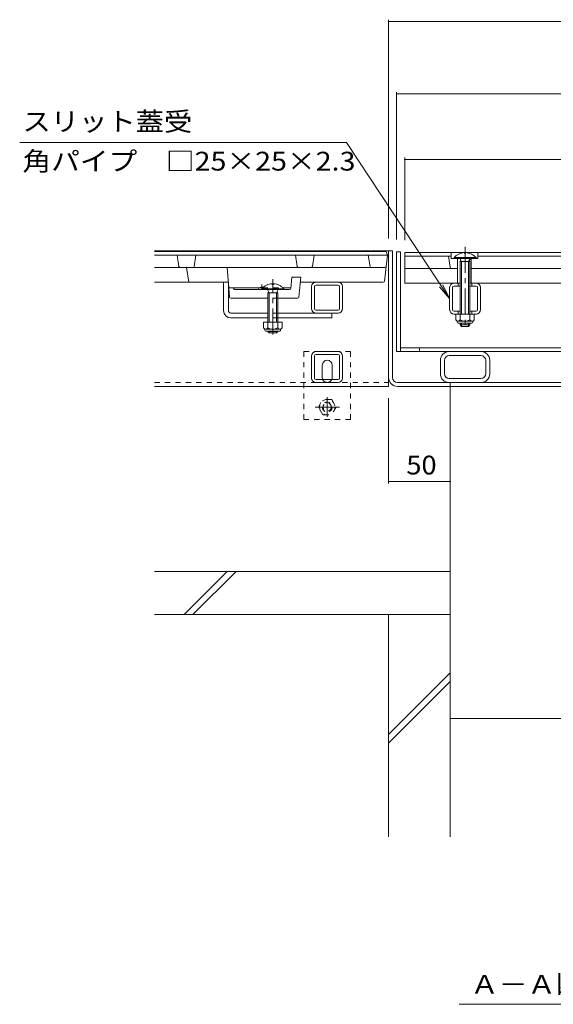
# Model space of a CAD drawing. Units: millimetres. Extents: x -1536 to 1949, y -1330 to 1382.
# Drawn here: x -1402 to -969, y -1011 to -213 of the extents above; entities that cross this region are included whole.
import ezdxf

# ---------------------------------------------------------------- set-up
doc = ezdxf.new("R2010")
doc.units = ezdxf.units.MM
doc.header["$LTSCALE"] = 5
for name, pattern in [('JWW_CENTER1', [6.773333, 4.233333, -0.846667, 0.846667, -0.846667]), ('JWW_DASHED1', [1.693333, 0.846667, -0.846667]), ('JWW_HOJO', [1.693333, -1.27, 0.423333])]:
    doc.linetypes.add(name, pattern=pattern)
for name, color, linetype in [('4-0', 7, 'Continuous'), ('4-2', 7, 'Continuous'), ('4-4', 7, 'Continuous'), ('4-5', 7, 'Continuous'), ('4-E', 7, 'Continuous'), ('4-F', 7, 'Continuous')]:
    doc.layers.add(name, color=color, linetype=linetype)
doc.styles.add('ＭＳ ゴシック', font='txt', dxfattribs={"height": 1})

msp = doc.modelspace()

# ---------------------------------------------------------------- linework, layer by layer
at = {"layer": '4-0', "color": 4, "linetype": 'JWW_CENTER1', "lineweight": 5}
for p, q in [((-1040.38, -397.15), (-1040.38, -463.68)), ((-1196.4, -468.41), (-1196.4, -423.49))]:
    msp.add_line(p, q, dxfattribs=at)
at = {"layer": '4-0', "color": 7, "linetype": 'Continuous', "lineweight": 5}
for p, q in [((-1102.38, -400.45), (-1292.39, -400.45)), ((-1099.18, -400.45), (-1102.38, -400.45)), ((-1102.38, -503.25), (-1102.38, -400.45)), ((-1102.38, -510.45), (-1102.38, -400.45)), ((-1099.18, -503.25), (-1099.18, -400.45)), ((-1092.68, -401.25), (-1095.88, -401.25)), ((-1095.88, -482.25), (-1095.88, -401.25)), ((-1092.68, -482.25), (-1092.68, -401.25)), ((-1236.39, -425.95), (-1232.39, -425.95)), ((-1236.39, -448.95), (-1236.39, -425.95)), ((-1232.43, -448.95), (-1232.43, -425.95)), ((-1164.88, -447.35), (-1164.88, -429.55)), ((-1162.58, -447.35), (-1162.58, -429.55)), ((-1161.28, -425.95), (-1143.48, -425.95)), ((-1161.28, -428.25), (-1143.48, -428.25)), ((-1142.18, -447.35), (-1142.18, -429.55)), ((-1139.88, -429.55), (-1139.88, -447.35)), ((-1052.88, -448.15), (-1052.88, -430.35)), ((-1050.58, -448.15), (-1050.58, -430.35)), ((-1049.28, -426.75), (-1044.38, -426.75)), ((-1044.38, -429.05), (-1049.28, -429.05)), ((-1045.88, -426.75), (-1045.88, -429.05)), ((-1036.38, -426.75), (-1031.32, -426.75)), ((-1031.48, -429.05), (-1036.38, -429.05)), ((-1034.88, -426.75), (-1034.88, -429.05)), ((-1030.18, -448.15), (-1030.18, -430.35)), ((-1027.88, -430.35), (-1027.88, -448.15)), ((-1230.43, -450.95), (-1200.4, -450.95)), ((-1230.39, -454.95), (-1200.4, -454.95)), ((-1192.4, -450.95), (-1143.48, -450.95)), ((-1192.4, -454.95), (-1148.39, -454.95)), ((-1161.28, -448.65), (-1143.48, -448.65)), ((-1148.39, -454.95), (-1148.39, -450.95)), ((-1049.62, -451.75), (-1031.15, -451.75)), ((-1044.38, -449.45), (-1049.28, -449.45)), ((-1045.88, -449.45), (-1045.88, -451.75)), ((-1031.48, -449.45), (-1036.38, -449.45)), ((-1034.88, -449.45), (-1034.88, -451.75)), ((-1164.88, -503.65), (-1164.88, -485.85)), ((-1162.58, -503.65), (-1162.58, -485.85)), ((-1161.28, -482.25), (-1143.48, -482.25)), ((-1161.28, -484.55), (-1143.48, -484.55)), ((-1142.18, -503.65), (-1142.18, -485.85)), ((-1139.88, -485.85), (-1139.88, -503.65)), ((-708.88, -482.25), (-1095.88, -482.25)), ((-1092.68, -479.05), (-712.08, -479.05)), ((-1077.38, -479.05), (-1077.38, -482.25)), ((-1027.58, -485.45), (-1053.18, -485.45)), ((-1156.22, -503.25), (-1156.22, -493.25)), ((-1148.22, -503.25), (-1148.22, -493.25)), ((-1060.38, -500.25), (-1060.38, -489.25)), ((-1057.18, -500.05), (-1057.18, -489.45)), ((-1023.58, -500.05), (-1023.58, -489.45)), ((-1020.38, -500.25), (-1020.38, -489.25)), ((-1292.38, -510.45), (-1102.38, -510.45)), ((-1161.28, -504.95), (-1143.48, -504.95)), ((-1143.48, -507.25), (-1161.28, -507.25)), ((-709.58, -507.25), (-1095.18, -507.25)), ((-1095.18, -510.45), (-709.58, -510.45)), ((-1053.38, -507.25), (-1027.38, -507.25)), ((-1053.18, -504.05), (-1027.58, -504.05)), ((-1052.38, -507.25), (-1052.38, -510.45))]:
    msp.add_line(p, q, dxfattribs=at)
at = {"layer": '4-0', "color": 6, "linetype": 'Continuous', "lineweight": 5}
for p, q in [((-1031.48, -406.05), (-1049.28, -406.05)), ((-1049.28, -406.75), (-1049.28, -406.05)), ((-1031.48, -406.75), (-1049.28, -406.75)), ((-1043.28, -409.25), (-1044.75, -406.75)), ((-1040.84, -401.96), (-1040.84, -402.75)), ((-1039.92, -402.75), (-1040.84, -402.75)), ((-1039.92, -401.96), (-1039.92, -402.75)), ((-1037.48, -409.25), (-1036.01, -406.75)), ((-1031.48, -406.75), (-1031.48, -406.05)), ((-1044.38, -409.25), (-1043.84, -408.3)), ((-1044.38, -409.25), (-1036.38, -409.25)), ((-1044.38, -409.25), (-1044.38, -451.75)), ((-1043.28, -409.25), (-1043.28, -451.75)), ((-1037.48, -409.25), (-1037.48, -451.75)), ((-1036.38, -409.25), (-1036.93, -408.3)), ((-1036.38, -409.25), (-1036.38, -451.75)), ((-1196.9, -427.16), (-1196.9, -427.95)), ((-1196.9, -427.95), (-1195.9, -427.95)), ((-1195.9, -427.16), (-1195.9, -427.95)), ((-1187.5, -431.25), (-1205.3, -431.25)), ((-1205.3, -431.25), (-1205.3, -431.95)), ((-1187.5, -431.95), (-1205.3, -431.95)), ((-1200.75, -431.95), (-1199.3, -434.45)), ((-1200.4, -434.45), (-1200.4, -458.25)), ((-1200.38, -434.45), (-1199.84, -433.52)), ((-1200.38, -434.45), (-1192.4, -434.45)), ((-1199.3, -434.45), (-1199.3, -458.25)), ((-1192.05, -431.95), (-1193.5, -434.45)), ((-1193.5, -434.45), (-1193.5, -458.25)), ((-1192.4, -434.45), (-1192.95, -433.5)), ((-1192.4, -434.45), (-1192.4, -458.25)), ((-1187.5, -431.25), (-1187.5, -431.95)), ((-1044.38, -459.05), (-1044.38, -460.65)), ((-1043.28, -461.75), (-1044.38, -460.65)), ((-1036.38, -460.65), (-1044.37, -460.65)), ((-1043.28, -459.05), (-1043.28, -461.75)), ((-1043.28, -461.75), (-1037.48, -461.75)), ((-1037.48, -459.05), (-1037.48, -461.75)), ((-1037.48, -461.75), (-1036.38, -460.65)), ((-1036.38, -459.05), (-1036.38, -460.65)), ((-1200.4, -465.55), (-1200.4, -465.85)), ((-1199.3, -466.95), (-1200.4, -465.85)), ((-1192.4, -465.85), (-1200.4, -465.85)), ((-1199.3, -465.55), (-1199.3, -466.95)), ((-1193.5, -466.95), (-1199.3, -466.95)), ((-1193.5, -465.55), (-1193.5, -466.95)), ((-1192.4, -465.85), (-1193.5, -466.95)), ((-1192.4, -465.55), (-1192.4, -465.85))]:
    msp.add_line(p, q, dxfattribs=at)
at = {"layer": '4-0', "color": 7, "linetype": 'JWW_DASHED1', "lineweight": 5}
for p, q in [((-1192.32, -450.95), (-1200.32, -450.95)), ((-1192.32, -454.95), (-1200.32, -454.95)), ((-1171.22, -537.25), (-1171.22, -482.25)), ((-1171.22, -482.25), (-1133.22, -482.25)), ((-1133.22, -482.25), (-1133.22, -537.25)), ((-1292.38, -507.25), (-1102.38, -507.25)), ((-1133.22, -537.25), (-1171.22, -537.25))]:
    msp.add_line(p, q, dxfattribs=at)
at = {"layer": '4-0', "color": 2, "linetype": 'Continuous', "lineweight": 5}
for p, q in [((-1047.88, -451.75), (-1047.88, -456.55)), ((-1032.88, -451.75), (-1047.88, -451.75)), ((-1044.38, -451.75), (-1044.38, -456.55)), ((-1036.38, -451.75), (-1036.38, -456.55)), ((-1032.88, -451.75), (-1032.88, -456.55)), ((-1203.9, -458.25), (-1203.9, -463.05)), ((-1188.9, -458.25), (-1203.9, -458.25)), ((-1200.4, -458.25), (-1200.4, -463.05)), ((-1192.4, -458.25), (-1192.4, -463.05)), ((-1188.9, -458.25), (-1188.9, -463.05)), ((-1046.73, -458.3), (-1046.73, -457.46)), ((-1034.63, -457.55), (-1046.13, -457.55)), ((-1045.98, -459.05), (-1034.78, -459.05)), ((-1034.03, -458.3), (-1034.03, -457.46)), ((-1202.75, -464.8), (-1202.75, -463.96)), ((-1190.65, -464.05), (-1202.15, -464.05)), ((-1202, -465.55), (-1190.8, -465.55)), ((-1190.05, -464.8), (-1190.05, -463.96))]:
    msp.add_line(p, q, dxfattribs=at)
at = {"layer": '4-0', "color": 9, "linetype": 'JWW_HOJO', "lineweight": 5}
msp.add_line((-1043.28, -461.75), (-1037.48, -461.75), dxfattribs=at)
at = {"layer": '4-0', "color": 2, "linetype": 'JWW_DASHED1', "lineweight": 5}
for p, q in [((-1159.42, -527.25), (-1155.82, -521.01)), ((-1148.62, -521.01), (-1155.82, -521.01)), ((-1148.62, -521.01), (-1145.02, -527.25)), ((-1155.82, -533.48), (-1159.42, -527.25)), ((-1155.82, -533.48), (-1148.62, -533.48)), ((-1145.02, -527.25), (-1148.62, -533.48))]:
    msp.add_line(p, q, dxfattribs=at)
at = {"layer": '4-0', "color": 2, "linetype": 'JWW_CENTER1', "lineweight": 5}
for p, q in [((-1152.22, -519.28), (-1152.22, -535.23)), ((-1142.32, -527.25), (-1162.02, -527.25))]:
    msp.add_line(p, q, dxfattribs=at)
at = {"layer": '4-0', "color": 2, "linetype": 'JWW_DASHED1', "lineweight": 5}
for radius in [6.24, 4, 3.32]:
    msp.add_circle((-1152.22, -527.25), radius, dxfattribs=at)
at = {"layer": '4-0', "color": 6, "linetype": 'Continuous', "lineweight": 5}
for centre, start, end in [((-1040.38, -413.65), 92.26097, 139.52454), ((-1040.38, -413.65), 40.47556, 87.73878), ((-1196.4, -438.85), 92.44928, 139.50492), ((-1196.4, -438.85), 40.49508, 87.54192), ((-1196.3, -438.85), 87.54192, 87.55072)]:
    msp.add_arc(centre, 11.7, start, end, dxfattribs=at)
at = {"layer": '4-0', "color": 7, "linetype": 'Continuous', "lineweight": 5}
for centre, radius, start, end in [((-1161.28, -429.55), 3.6, 90, 180), ((-1161.28, -429.55), 1.3, 90, 180), ((-1143.48, -429.55), 3.6, 0, 90), ((-1143.48, -429.55), 1.3, 0, 90), ((-1049.28, -430.35), 3.6, 90, 180), ((-1049.28, -430.35), 3.6, 90, 180), ((-1049.28, -430.35), 1.3, 90, 180), ((-1049.28, -430.35), 1.3, 90, 180), ((-1031.48, -430.35), 3.6, 0, 90), ((-1031.48, -430.35), 3.6, 0, 90), ((-1031.48, -430.35), 1.3, 0, 90), ((-1031.48, -430.35), 1.3, 0, 90), ((-1230.39, -448.95), 6, 180, 270), ((-1230.43, -448.95), 2, 180, 270), ((-1161.28, -447.35), 3.6, 180, 270), ((-1161.28, -447.35), 1.3, 180, 270), ((-1143.48, -447.35), 1.3, 270, 0), ((-1143.48, -447.35), 3.6, 270, 0), ((-1049.28, -448.15), 3.6, 180, 270), ((-1049.28, -448.15), 3.6, 180, 270), ((-1049.28, -448.15), 1.3, 180, 270), ((-1049.28, -448.15), 1.3, 180, 270), ((-1031.48, -448.15), 1.3, 270, 0), ((-1031.48, -448.15), 3.6, 270, 0), ((-1031.48, -448.15), 3.6, 270, 0), ((-1031.48, -448.15), 1.3, 270, 0), ((-1161.28, -485.85), 3.6, 90, 180), ((-1161.28, -485.85), 1.3, 90, 180), ((-1143.48, -485.85), 3.6, 0, 90), ((-1143.48, -485.85), 1.3, 0, 90), ((-1053.38, -489.25), 7, 90, 180), ((-1053.18, -489.45), 4, 90, 180), ((-1027.58, -489.45), 4, 0, 90), ((-1027.38, -489.25), 7, 0, 90), ((-1152.22, -493.25), 4, 90, 180), ((-1152.22, -493.25), 4, 0, 90), ((-1053.38, -500.25), 7, 180, 270), ((-1053.18, -500.05), 4, 180, 270), ((-1027.58, -500.05), 4, 270, 0), ((-1027.38, -500.25), 7, 270, 0), ((-1161.28, -503.65), 3.6, 180, 270), ((-1161.28, -503.65), 1.3, 180, 270), ((-1152.22, -503.25), 4, 180, 205.15066), ((-1152.22, -503.25), 4, 334.84934, 0), ((-1143.48, -503.65), 1.3, 270, 0), ((-1143.48, -503.65), 3.6, 270, 0), ((-1095.18, -503.25), 7.2, 180, 270), ((-1095.18, -503.25), 4, 180, 270)]:
    msp.add_arc(centre, radius, start, end, dxfattribs=at)
at = {"layer": '4-0', "color": 2, "linetype": 'Continuous', "lineweight": 5}
for centre, radius, start, end in [((-1046.13, -455.52), 2.03, 210.51797, 329.48203), ((-1045.98, -458.3), 0.75, 180, 270), ((-1040.38, -449.05), 8.5, 241.92867, 298.07147), ((-1034.63, -455.52), 2.03, 210.51451, 329.48514), ((-1034.78, -458.3), 0.75, 270, 0), ((-1202.15, -462.02), 2.03, 210.51797, 329.48203), ((-1202, -464.8), 0.75, 180, 270), ((-1196.4, -455.55), 8.5, 241.92867, 298.07147), ((-1190.65, -462.02), 2.03, 210.51451, 329.48514), ((-1190.8, -464.8), 0.75, 270, 0)]:
    msp.add_arc(centre, radius, start, end, dxfattribs=at)
at = {"layer": '4-0', "color": 7, "linetype": 'JWW_DASHED1', "lineweight": 5}
for start, end in [(205.15066, 270), (270, 334.84934)]:
    msp.add_arc((-1152.22, -503.25), 4, start, end, dxfattribs=at)
at = {"layer": '4-2', "color": 3, "linetype": 'Continuous', "lineweight": 5}
for p, q in [((-1104.38, -400.95), (-1292.38, -400.95)), ((-1118.75, -403.95), (-1292.38, -403.95)), ((-1272.51, -413.1), (-1273.88, -403.95)), ((-1260.26, -413.1), (-1258.88, -403.95)), ((-1176.51, -413.1), (-1177.88, -403.95)), ((-1164.26, -413.1), (-1162.88, -403.95)), ((-1117.51, -413.1), (-1118.88, -403.95)), ((-1103.38, -403.95), (-1118.75, -403.95)), ((-1105.78, -425.02), (-1103.38, -403.95)), ((-1104.38, -400.95), (-1103.38, -403.95)), ((-1089.38, -401.75), (-1089.38, -426.75)), ((-715.38, -401.75), (-1089.38, -401.75)), ((-1051.63, -404.75), (-1089.38, -404.75)), ((-1052.51, -413.9), (-1053.88, -404.75)), ((-1051.63, -401.75), (-1051.63, -406.75)), ((-1030.13, -406.75), (-1051.63, -406.75)), ((-1046.38, -406.75), (-1046.38, -426.75)), ((-1035.38, -406.75), (-1035.38, -426.75)), ((-1030.13, -401.75), (-1030.13, -406.75)), ((-774.63, -404.75), (-1030.13, -404.75)), ((-1105.41, -413.95), (-1292.38, -413.95)), ((-1264.58, -425.95), (-1266.38, -413.95)), ((-1232.02, -430.44), (-1233.34, -413.95)), ((-1089.38, -414.75), (-1046.38, -414.75)), ((-769.38, -414.75), (-1035.38, -414.75)), ((-1181.83, -431.05), (-1180.92, -421.95)), ((-1180.92, -421.95), (-1173.68, -421.95)), ((-1175.29, -438.05), (-1173.68, -421.95)), ((-1292.38, -425.95), (-1232.38, -425.95)), ((-1232.08, -430.54), (-1232.08, -430.45)), ((-1232.08, -430.45), (-1204.53, -430.45)), ((-1231.46, -438.03), (-1232.08, -430.54)), ((-1227.42, -431.95), (-1228.42, -430.45)), ((-1188.27, -430.45), (-1181.77, -430.45)), ((-1106.81, -425.95), (-1174.08, -425.95)), ((-1044.38, -426.75), (-1089.38, -426.75)), ((-768.38, -426.75), (-1036.38, -426.75)), ((-1230.46, -438.95), (-1200.4, -438.95)), ((-1205.3, -431.95), (-1227.42, -431.95)), ((-1192.4, -438.95), (-1176.29, -438.95)), ((-1182.82, -431.95), (-1187.5, -431.95))]:
    msp.add_line(p, q, dxfattribs=at)
at = {"layer": '4-2', "color": 3, "linetype": 'JWW_DASHED1', "lineweight": 5}
for p, q in [((-1205.42, -431.95), (-1205.42, -427.15)), ((-1204.53, -430.45), (-1188.27, -430.45)), ((-1187.5, -431.95), (-1205.3, -431.95)), ((-1192.4, -438.95), (-1200.4, -438.95))]:
    msp.add_line(p, q, dxfattribs=at)
at = {"layer": '4-2', "color": 3, "linetype": 'Continuous', "lineweight": 5}
for centre, radius, start, end in [((-1271.52, -412.95), 1, 188.53077, 270), ((-1261.24, -412.95), 1, 270, 351.46923), ((-1175.52, -412.95), 1, 188.53077, 270), ((-1165.24, -412.95), 1, 270, 351.46923), ((-1116.52, -412.95), 1, 188.53077, 270), ((-1105.41, -412.95), 1, 270, 353.50424), ((-1051.52, -413.75), 1, 188.53077, 270), ((-1205.42, -432.95), 3, 67.01287, 160.52878), ((-1106.81, -424.95), 1, 270, 355.91), ((-1230.46, -437.95), 1, 184.70785, 270), ((-1182.82, -430.95), 1, 270, 354.28941), ((-1176.29, -437.95), 1, 270, 354.28941)]:
    msp.add_arc(centre, radius, start, end, dxfattribs=at)
at = {"layer": '4-2', "color": 3, "linetype": 'JWW_DASHED1', "lineweight": 5}
msp.add_arc((-1205.42, -432.95), 3, 19.47122, 67.01287, dxfattribs=at)
at = {"layer": '4-4', "color": 7, "linetype": 'Continuous', "lineweight": 5}
for p, q in [((-1102.38, -213.14), (-1102.38, -390.45)), ((-1102.38, -214.64), (-702.38, -214.64)), ((-1095.88, -271.82), (-1095.88, -391.25)), ((-1095.88, -273.32), (-708.88, -273.32)), ((-1089.38, -324.91), (-1089.38, -391.75)), ((-1089.38, -326.41), (-715.38, -326.41)), ((-1102.38, -589.13), (-1102.38, -519.87)), ((-1052.38, -587.63), (-1102.38, -587.63)), ((-1052.38, -779.6), (-752.38, -779.6))]:
    msp.add_line(p, q, dxfattribs=at)
at = {"layer": '4-4', "color": 7, "linetype": 'Continuous', "lineweight": 5, "const_width": 0.5}
for points in [[(-1102.13, -214.64, 0.414214), (-1102.38, -214.39, 0.414214), (-1102.63, -214.64, 0.414214), (-1102.38, -214.89, 0.414214)], [(-1095.63, -273.32, 0.414214), (-1095.88, -273.07, 0.414214), (-1096.13, -273.32, 0.414214), (-1095.88, -273.57, 0.414214)], [(-1089.13, -326.41, 0.414214), (-1089.38, -326.16, 0.414214), (-1089.63, -326.41, 0.414214), (-1089.38, -326.66, 0.414214)], [(-1102.13, -587.63, 0.414214), (-1102.38, -587.38, 0.414214), (-1102.63, -587.63, 0.414214), (-1102.38, -587.88, 0.414214)], [(-1052.13, -587.63, 0.414214), (-1052.38, -587.38, 0.414214), (-1052.63, -587.63, 0.414214), (-1052.38, -587.88, 0.414214)], [(-1052.13, -779.6, 0.414214), (-1052.38, -779.35, 0.414214), (-1052.63, -779.6, 0.414214), (-1052.38, -779.85, 0.414214)]]:
    msp.add_lwpolyline(points, format="xyb", close=True, dxfattribs=at)
at = {"layer": '4-5', "color": 7, "linetype": 'Continuous', "lineweight": 5}
for p, q in [((-1401.79, -312.8), (-1136.47, -312.8)), ((-1136.47, -312.8), (-1052.88, -439.25)), ((-1052.88, -439.25), (-1061.08, -429.81)), ((-1052.88, -439.25), (-1058.36, -428.01)), ((-1045.13, -1011.36), (-759.63, -1011.36))]:
    msp.add_line(p, q, dxfattribs=at)
at = {"layer": '4-E', "color": 2, "linetype": 'Continuous', "lineweight": 5}
for p, q in [((-1102.38, -695.45), (-1102.38, -875.65)), ((-1102.38, -695.45), (-1052.38, -695.45)), ((-1052.38, -695.45), (-1052.38, -875.65)), ((-1102.38, -792.53), (-1052.38, -742.53)), ((-1102.38, -799.6), (-1052.38, -749.6))]:
    msp.add_line(p, q, dxfattribs=at)
at = {"layer": '4-F', "color": 6, "linetype": 'Continuous', "lineweight": 5}
for p, q in [((-1052.38, -510.45), (-1052.38, -695.45)), ((-1052.38, -660.45), (-1292.38, -660.45)), ((-1268.31, -695.45), (-1233.31, -660.45)), ((-1261.24, -695.45), (-1226.24, -660.45)), ((-1052.38, -695.45), (-1292.38, -695.45))]:
    msp.add_line(p, q, dxfattribs=at)

# ---------------------------------------------------------------- texts
at = {"layer": '4-4', "color": 2, "linetype": 'Continuous', "lineweight": 211, "style": 'ＭＳ ゴシック', "width": 1.0625}
msp.add_text('50', height=15.24, dxfattribs=at).set_placement((-1088.01, -581.81))
at = {"layer": '4-5', "color": 2, "linetype": 'Continuous', "lineweight": 211, "style": 'ＭＳ ゴシック'}
for s, width, p in [('スリット蓋受', 1.104167, (-1399.51, -303.34)), ('Ａ－Ａ断面図\u3000Ｓ＝１：５', 1.114583, (-1036.13, -1002.78))]:
    msp.add_text(s, height=15.24, dxfattribs=dict(at, width=width)).set_placement(p)
at = {"layer": '4-5', "color": 2, "linetype": 'Continuous', "lineweight": 5, "style": 'ＭＳ ゴシック', "width": 1.119565}
msp.add_text('角パイプ\u3000□25×25×2.3', height=15.24, dxfattribs=at).set_placement((-1399.51, -335.46))

doc.saveas('drawing.dxf')
